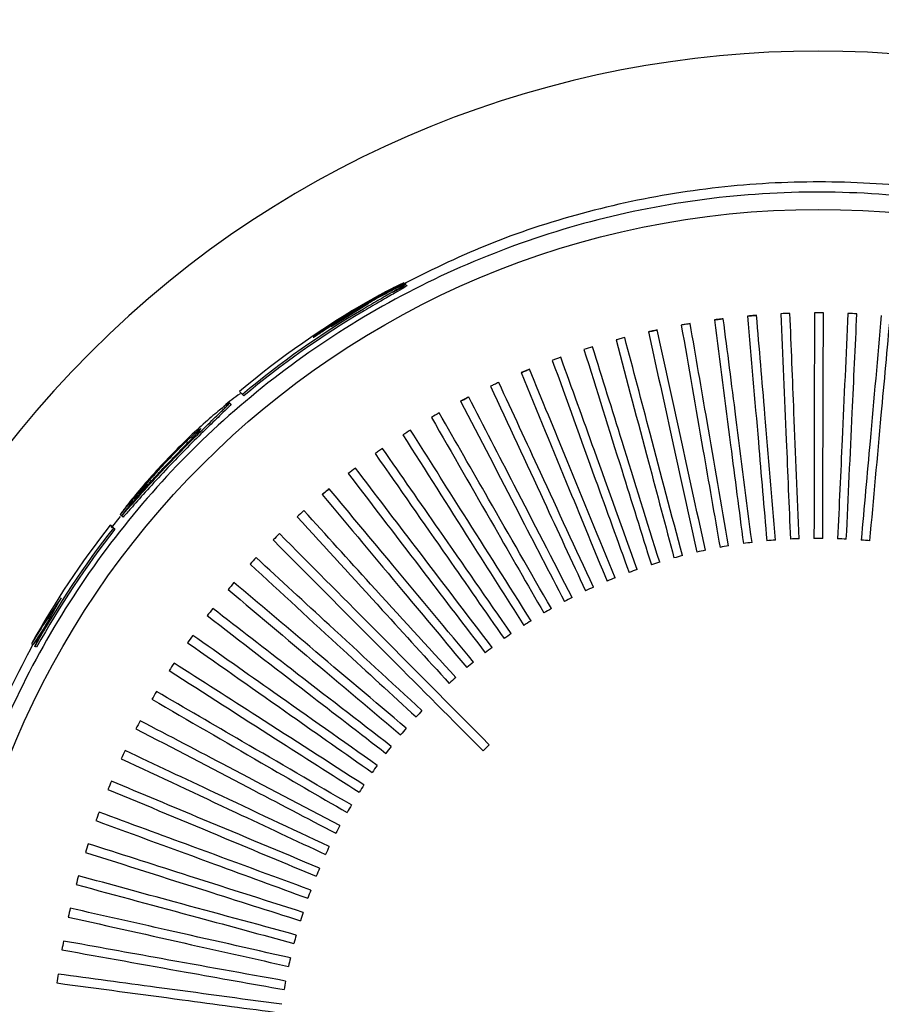
# Paper-space layout 'Blatt3' of a CAD drawing. Units: millimetres. Extents: x 11 to 419, y 1 to 296.
# Drawn here: x 124 to 125, y 124 to 125 of the extents above; entities that cross this region are included whole.
import ezdxf

# ---------------------------------------------------------------- set-up
doc = ezdxf.new("R2010")
doc.units = ezdxf.units.MM
doc.styles.add('SLDTEXTSTYLE0', font='TXT', dxfattribs={"width": 0.605})
doc.dimstyles.new('SLDDIMSTYLE1', dxfattribs={"dimtxt": 3.5, "dimasz": 3.302, "dimexe": 0, "dimexo": 0.0625, "dimgap": 0.875, "dimtad": 1, "dimdec": 0, "dimlfac": 50, "dimrnd": 1e-09, "dimzin": 12, "dimdsep": 46, "dimtxsty": 'SLDTEXTSTYLE0', "dimsah": 1, "dimcen": 0.09, "dimadec": 0, "dimazin": 3, "dimtfac": 1, "dimtdec": 0, "dimtofl": 0, "dimtmove": 0, "dimatfit": 3, "dimfxl": 0, "dimfrac": 2, "dimtolj": 1, "dimtzin": 12, "dimarcsym": 0})

# ---------------------------------------------------------------- blocks, each defined once
blk = doc.blocks.new('_D_19')
at = {"color": 7, "linetype": 'Continuous', "lineweight": 0}
for p, q in [((80.9507, 124.2472), (80.9507, 26.805)), ((167.4357, 99.9972), (167.4357, 26.805)), ((80.9507, 27.805), (167.4357, 27.805))]:
    blk.add_line(p, q, dxfattribs=at)
at = {"color": 7, "linetype": 'Continuous', "lineweight": 18}
for points in [[(80.9507, 27.805), (84.2527, 27.297), (84.2527, 28.313)], [(167.4357, 27.805), (164.1337, 28.313), (164.1337, 27.297)]]:
    blk.add_solid(points, dxfattribs=at)
at = {"color": 7, "linetype": 'Continuous', "lineweight": 18, "insert": (124.2833, 32.3168), "char_height": 3.5, "attachment_point": 1, "style": 'SLDTEXTSTYLE0'}
blk.add_mtext('4324', dxfattribs=at)
blk = doc.blocks.new('_D_20')
at = {"color": 7, "linetype": 'Continuous', "lineweight": 0}
for p, q in [((35.3257, 134.6772), (35.3257, 18.2874)), ((167.4357, 99.9972), (167.4357, 18.2874)), ((35.3257, 19.2874), (167.4357, 19.2874))]:
    blk.add_line(p, q, dxfattribs=at)
at = {"color": 7, "linetype": 'Continuous', "lineweight": 18}
for points in [[(35.3257, 19.2874), (38.6277, 18.7794), (38.6277, 19.7954)], [(167.4357, 19.2874), (164.1337, 19.7954), (164.1337, 18.7794)]]:
    blk.add_solid(points, dxfattribs=at)
at = {"color": 7, "linetype": 'Continuous', "lineweight": 18, "insert": (96.996, 23.7992), "char_height": 3.5, "attachment_point": 1, "style": 'SLDTEXTSTYLE0'}
blk.add_mtext('6606', dxfattribs=at)
blk = doc.blocks.new('_D_22')
at = {"color": 7, "linetype": 'Continuous', "lineweight": 0}
for p, q in [((101.8307, 167.7408), (214.297, 167.7408)), ((213.297, 167.7408), (213.297, 99.9172)), ((167.3557, 99.9172), (214.297, 99.9172))]:
    blk.add_line(p, q, dxfattribs=at)
at = {"color": 7, "linetype": 'Continuous', "lineweight": 18}
for points in [[(213.297, 167.7408), (212.789, 164.4388), (213.805, 164.4388)], [(213.297, 99.9172), (213.805, 103.2192), (212.789, 103.2192)]]:
    blk.add_solid(points, dxfattribs=at)
at = {"color": 7, "linetype": 'Continuous', "lineweight": 18, "insert": (208.7853, 129.0265), "char_height": 3.5, "attachment_point": 1, "rotation": 90, "style": 'SLDTEXTSTYLE0'}
blk.add_mtext('3391', dxfattribs=at)
blk = doc.blocks.new('_D_23')
at = {"color": 7, "linetype": 'Continuous', "lineweight": 0}
for p, q in [((101.8307, 167.7408), (223.6198, 167.7408)), ((222.6198, 45.7272), (222.6198, 167.7408)), ((158.4007, 45.7272), (223.6198, 45.7272))]:
    blk.add_line(p, q, dxfattribs=at)
at = {"color": 7, "linetype": 'Continuous', "lineweight": 18}
for points in [[(222.6198, 167.7408), (222.1118, 164.4388), (223.1278, 164.4388)], [(222.6198, 45.7272), (223.1278, 49.0292), (222.1118, 49.0292)]]:
    blk.add_solid(points, dxfattribs=at)
at = {"color": 7, "linetype": 'Continuous', "lineweight": 18, "insert": (218.1081, 104.0567), "char_height": 3.5, "attachment_point": 1, "rotation": 90, "style": 'SLDTEXTSTYLE0'}
blk.add_mtext('6101', dxfattribs=at)

psp = doc.layouts.new('Blatt3')

# ---------------------------------------------------------------- linework, layer by layer
at = {"color": 7, "linetype": 'Continuous', "lineweight": 25}
for p, q in [((124.817953, 124.477427), (124.776437, 124.45178)), ((124.678085, 124.376627), (124.674932, 124.380103)), ((124.676275, 124.378481), (124.674932, 124.380103)), ((124.679427, 124.375004), (124.676275, 124.378481)), ((124.679427, 124.375004), (124.678085, 124.376627)), ((124.665139, 124.365967), (124.663586, 124.367407)), ((124.542758, 124.241275), (124.532765, 124.228918)), ((124.542659, 124.243792), (124.544207, 124.242357)), ((124.545831, 124.240722), (124.544283, 124.242157)), ((124.53331, 124.230615), (124.531598, 124.231845)), ((124.531598, 124.231845), (124.535048, 124.228644)), ((124.53331, 124.230615), (124.536759, 124.227414)), ((124.536759, 124.227414), (124.535048, 124.228644)), ((124.461675, 124.123165), (124.446364, 124.099584)), ((124.444444, 124.100463), (124.446364, 124.099584)), ((124.450073, 124.096603), (124.448154, 124.097482)), ((124.944551, 123.981822), (124.951393, 123.988517))]:
    psp.add_line(p, q, dxfattribs=at)
psp.add_circle((125.315723, 123.617206), 0.964549, dxfattribs=at)
for centre, radius, start, end in [((125.315723, 123.617206), 1.14, 45, 225), ((125.316032, 123.616881), 0.995641, 117.459026, 123.472968), ((125.316032, 123.616881), 0.996754, 119.904586, 130.02995), ((125.316031, 123.616882), 0.992062, 120.53701, 130.019679), ((125.316035, 123.616878), 0.989962, 120.54264, 130.020579), ((125.316031, 123.616881), 0.994964, 120.559344, 123.468902), ((125.315801, 123.617048), 0.85007, 92.109853, 92.783026), ((125.315794, 123.617044), 0.85007, 89.610822, 90.283995), ((125.315787, 123.617041), 0.85007, 87.11179, 87.784963), ((125.315839, 123.617073), 0.85007, 107.104041, 107.777214), ((125.315845, 123.617079), 0.85007, 109.603073, 110.276246), ((125.315865, 123.617102), 0.85007, 119.599198, 120.272371), ((125.31587, 123.617108), 0.85007, 122.09823, 122.771403), ((125.315878, 123.617121), 0.85007, 127.096292, 127.769465), ((125.315885, 123.617135), 0.85007, 132.094355, 132.767528), ((125.316032, 123.616881), 0.996753, 141.904997, 150.977221), ((125.316031, 123.616882), 0.992062, 141.927565, 151.023866), ((125.316035, 123.616878), 0.989962, 141.922492, 151.014455), ((125.315888, 123.617142), 0.85007, 134.593386, 135.26656), ((125.315723, 123.617206), 0.599984, 99.515217, 100.438922), ((125.315723, 123.617206), 0.599984, 97.016186, 97.93989), ((125.315723, 123.617206), 0.599984, 94.517155, 95.440859), ((125.315723, 123.617206), 0.599984, 92.018123, 92.941828), ((125.315723, 123.617206), 0.599984, 89.519092, 90.442796), ((125.315723, 123.617206), 0.599984, 87.020061, 87.943765), ((125.315723, 123.617206), 0.599984, 87.020061, 87.943765), ((125.315723, 123.617206), 0.599984, 84.521029, 85.444733), ((125.315723, 123.617206), 0.599984, 84.521029, 85.444733), ((125.315723, 123.617206), 0.599984, 104.51328, 105.436984), ((125.315723, 123.617206), 0.599984, 102.014249, 102.937953), ((125.31589, 123.617149), 0.85007, 137.092418, 137.765591), ((125.315723, 123.617206), 0.599984, 107.012312, 107.936016), ((125.315723, 123.617206), 0.599984, 109.511343, 110.435047), ((125.315893, 123.617157), 0.85007, 139.591449, 140.264622), ((125.315723, 123.617206), 0.599984, 112.010374, 112.934079), ((125.315723, 123.617206), 0.599984, 114.509406, 115.43311), ((125.315723, 123.617206), 0.599984, 117.008437, 117.932141), ((125.315895, 123.617164), 0.85007, 142.090481, 142.763654), ((125.315723, 123.617206), 0.599984, 119.507468, 120.431173), ((125.315723, 123.617206), 0.599984, 122.006499, 122.930204), ((125.315896, 123.617172), 0.85007, 144.589512, 145.262685), ((125.315723, 123.617206), 0.599984, 124.505531, 125.429235), ((125.315723, 123.617206), 0.599984, 127.004562, 127.928266), ((125.315898, 123.617179), 0.85007, 147.088543, 147.761716), ((125.315723, 123.617206), 0.599984, 129.503594, 130.427298), ((125.315723, 123.617206), 0.599984, 132.002625, 132.926329), ((125.315723, 123.617206), 0.599984, 132.002625, 132.926329), ((125.315899, 123.617187), 0.85007, 149.587575, 150.260748), ((125.315723, 123.617206), 0.599984, 137.000688, 137.924392), ((125.315899, 123.617195), 0.85007, 152.086606, 152.759779), ((125.315723, 123.617206), 0.599984, 139.499719, 140.423423), ((125.315723, 123.617206), 0.599984, 139.499719, 140.423424), ((125.3159, 123.617202), 0.85007, 154.585637, 155.258811), ((125.315723, 123.617206), 0.599984, 141.99875, 142.922454), ((125.315723, 123.617206), 0.599984, 141.99875, 142.922454), ((125.315723, 123.617206), 0.599984, 144.497782, 145.421486), ((125.315723, 123.617206), 0.599984, 144.497782, 145.421486), ((125.3159, 123.61721), 0.85007, 157.084669, 157.757842), ((125.315723, 123.617206), 0.599984, 146.996814, 147.920518), ((125.315899, 123.617218), 0.85007, 159.5837, 160.256873), ((125.315723, 123.617206), 0.599984, 149.495844, 150.419549), ((125.315723, 123.617206), 0.599984, 151.994876, 152.91858), ((125.315723, 123.617206), 0.599984, 151.994876, 152.91858), ((125.315899, 123.617225), 0.85007, 162.082731, 162.755905), ((125.315723, 123.617206), 0.599984, 154.493908, 155.417612), ((125.315723, 123.617206), 0.599984, 156.992938, 157.916643), ((125.315723, 123.617206), 0.599984, 156.992939, 157.916643), ((125.315898, 123.617233), 0.85007, 164.581763, 165.254936), ((125.315723, 123.617206), 0.599984, 159.49197, 160.415674), ((125.315723, 123.617206), 0.599984, 159.49197, 160.415674), ((125.315896, 123.617241), 0.85007, 167.080794, 167.753967), ((125.315723, 123.617206), 0.599984, 161.991002, 162.914706), ((125.315895, 123.617248), 0.85007, 169.579826, 170.252999), ((125.315723, 123.617206), 0.599984, 164.490033, 165.413737), ((125.315723, 123.617206), 0.599984, 166.989064, 167.912768), ((125.315893, 123.617256), 0.85007, 172.078857, 172.75203), ((125.315723, 123.617206), 0.599984, 169.488096, 170.4118)]:
    psp.add_arc(centre, radius, start, end, dxfattribs=at)
for centre, major_axis, ratio, start_param, end_param in [((125.306435, 123.606531), (0.652598, 0.750847), 0.99989856, 1.55351744, 1.59095955), ((125.306459, 123.606548), (0.65122, 0.749262), 0.99989882, 1.58601581, 1.5910994)]:
    psp.add_ellipse(centre, major_axis=major_axis, ratio=ratio, start_param=start_param, end_param=end_param, dxfattribs=at)
for points, knots in [([(125.968497, 122.866193), (125.995803, 122.891571), (126.050503, 122.942407), (126.121057, 123.029629), (126.182182, 123.123506), (126.231936, 123.223956), (126.270287, 123.329243), (126.29672, 123.43816), (126.310465, 123.54939), (126.311792, 123.661443), (126.300686, 123.772968), (126.276838, 123.882479), (126.241, 123.988654), (126.193604, 124.090216), (126.134852, 124.185659), (126.06589, 124.273987), (125.987548, 124.354135), (125.900516, 124.424751), (125.806204, 124.485273), (125.705749, 124.534972), (125.600248, 124.572799), (125.49122, 124.59869), (125.379976, 124.61234), (125.267909, 124.613099), (125.156429, 124.601494), (125.047041, 124.577358), (124.942674, 124.542384), (124.877817, 124.509891), (124.846287, 124.494094)], [0, 0, 0, 0, 0.03850359, 0.07712997, 0.11563356, 0.15413715, 0.19276353, 0.23126712, 0.26977071, 0.30839709, 0.34690068, 0.38540427, 0.42403065, 0.46253424, 0.50103784, 0.53966421, 0.5781678, 0.6166714, 0.65529777, 0.69380136, 0.73230496, 0.77093133, 0.80943492, 0.84793852, 0.88656489, 0.92506848, 0.96357208, 1, 1, 1, 1]), ([(124.810161, 124.473648), (124.816412, 124.477258), (124.82892, 124.484482), (124.845265, 124.493012), (124.856441, 124.49836), (124.860635, 124.499875), (124.857138, 124.497436), (124.846567, 124.491327), (124.830648, 124.482275), (124.818193, 124.474988), (124.811969, 124.471346)], [0, 0, 0, 0, 0.12458735, 0.2493251, 0.37466039, 0.49999763, 0.62533672, 0.75067295, 0.87540532, 1, 1, 1, 1]), ([(124.844212, 124.489998), (124.844592, 124.490199), (124.850309, 124.493222), (124.857027, 124.496243), (124.861564, 124.497998), (124.857992, 124.495505), (124.847522, 124.489452), (124.831641, 124.480418), (124.819181, 124.473126), (124.812956, 124.469484)], [0, 0, 0, 0, 0.01176178, 0.17652849, 0.3413956, 0.50626427, 0.67103358, 0.83564404, 1, 1, 1, 1]), ([(124.819093, 124.480923), (124.823932, 124.483654), (124.833615, 124.489119), (124.84609, 124.495573), (124.854969, 124.499832), (124.856275, 124.50018), (124.856928, 124.500354)], [0, 0, 0, 0, 0.2498053, 0.499909318, 0.750022054, 1, 1, 1, 1]), ([(125.200725, 124.459299), (125.202572, 124.459548), (125.205872, 124.459993), (125.209175, 124.460409), (125.210628, 124.460593)], [0, 0, 0, 0, 0.55999972, 1, 1, 1, 1]), ([(125.210628, 124.460593), (125.208778, 124.460359), (125.205475, 124.459942), (125.202176, 124.459495), (125.200725, 124.459299)], [0, 0, 0, 0, 0.55999995, 1, 1, 1, 1]), ([(125.200725, 124.459299), (125.20672, 124.413036), (125.217425, 124.330424), (125.228133, 124.247795), (125.232845, 124.211439)], [0, 0, 0, 0, 0.55999963, 1, 1, 1, 1]), ([(125.242435, 124.212698), (125.236497, 124.258976), (125.225894, 124.341616), (125.215293, 124.424239), (125.210628, 124.460593)], [0, 0, 0, 0, 0.55999963, 1, 1, 1, 1]), ([(125.237551, 124.463512), (125.239408, 124.463681), (125.242724, 124.463982), (125.246042, 124.464253), (125.247502, 124.464373)], [0, 0, 0, 0, 0.55999973, 1, 1, 1, 1]), ([(125.247502, 124.464373), (125.245644, 124.46422), (125.242326, 124.463947), (125.23901, 124.463645), (125.237551, 124.463512)], [0, 0, 0, 0, 0.55999995, 1, 1, 1, 1]), ([(125.237551, 124.463512), (125.241524, 124.417032), (125.248617, 124.334032), (125.255712, 124.251015), (125.258833, 124.214487)], [0, 0, 0, 0, 0.55999963, 1, 1, 1, 1]), ([(125.26847, 124.215327), (125.264555, 124.26182), (125.257565, 124.344844), (125.250577, 124.42785), (125.247502, 124.464373)], [0, 0, 0, 0, 0.559999627, 1, 1, 1, 1]), ([(125.274527, 124.466116), (125.276469, 124.419507), (125.279936, 124.336276), (125.283404, 124.253029), (125.28493, 124.2164)], [0, 0, 0, 0, 0.55999963, 1, 1, 1, 1]), ([(125.294594, 124.216818), (125.292711, 124.263438), (125.289347, 124.346688), (125.285985, 124.42992), (125.284505, 124.466542)], [0, 0, 0, 0, 0.55999963, 1, 1, 1, 1]), ([(125.311581, 124.467104), (125.311488, 124.420455), (125.311323, 124.337153), (125.311159, 124.253833), (125.311086, 124.217173)], [0, 0, 0, 0, 0.55999963, 1, 1, 1, 1]), ([(125.320759, 124.217169), (125.32091, 124.263827), (125.32118, 124.347144), (125.321449, 124.430443), (125.321568, 124.467095)], [0, 0, 0, 0, 0.55999963, 1, 1, 1, 1]), ([(125.348642, 124.466477), (125.346516, 124.419876), (125.342719, 124.33666), (125.338921, 124.253427), (125.337251, 124.216804)], [0, 0, 0, 0, 0.55999963, 1, 1, 1, 1]), ([(125.346914, 124.216379), (125.349099, 124.262986), (125.353002, 124.346212), (125.356903, 124.42942), (125.35862, 124.466032)], [0, 0, 0, 0, 0.55999963, 1, 1, 1, 1]), ([(125.385641, 124.464234), (125.381485, 124.41777), (125.374063, 124.334799), (125.36664, 124.25181), (125.363374, 124.215295)], [0, 0, 0, 0, 0.55999963, 1, 1, 1, 1]), ([(125.37301, 124.214449), (125.377225, 124.260916), (125.384753, 124.343893), (125.392278, 124.426852), (125.39559, 124.463354)], [0, 0, 0, 0, 0.55999963, 1, 1, 1, 1]), ([(124.766892, 124.447391), (124.7657, 124.446596), (124.763319, 124.445007), (124.760132, 124.442799), (124.757774, 124.441102), (124.756482, 124.440094), (124.756361, 124.439873), (124.75748, 124.440498), (124.759669, 124.441866), (124.762745, 124.443856), (124.765429, 124.445614), (124.766983, 124.44664), (124.767324, 124.446866)], [0, 0, 0, 0, 0.10668723, 0.2130697, 0.32455404, 0.42838817, 0.53829757, 0.64592151, 0.7560318, 0.86106244, 0.9694921, 1, 1, 1, 1]), ([(125.127797, 124.446078), (125.129616, 124.446487), (125.132864, 124.447218), (125.136118, 124.447921), (125.13755, 124.44823)], [0, 0, 0, 0, 0.5599997, 1, 1, 1, 1]), ([(125.13755, 124.44823), (125.135728, 124.447836), (125.132474, 124.447132), (125.129226, 124.4464), (125.127797, 124.446078)], [0, 0, 0, 0, 0.55999995, 1, 1, 1, 1]), ([(125.190833, 124.204048), (125.180886, 124.249633), (125.163123, 124.331035), (125.145364, 124.41242), (125.13755, 124.44823)], [0, 0, 0, 0, 0.55999963, 1, 1, 1, 1]), ([(125.173954, 124.455208), (125.172117, 124.454894), (125.168835, 124.454333), (125.165558, 124.453743), (125.164117, 124.453484)], [0, 0, 0, 0, 0.55999995, 1, 1, 1, 1]), ([(125.164117, 124.453484), (125.172123, 124.407526), (125.186421, 124.32546), (125.200721, 124.243377), (125.207013, 124.20726)], [0, 0, 0, 0, 0.55999963, 1, 1, 1, 1]), ([(125.21654, 124.208936), (125.20859, 124.254911), (125.194393, 124.33701), (125.180199, 124.419092), (125.173954, 124.455208)], [0, 0, 0, 0, 0.55999963, 1, 1, 1, 1]), ([(125.101485, 124.439671), (125.099682, 124.439197), (125.096461, 124.438353), (125.093249, 124.43748), (125.091835, 124.437095)], [0, 0, 0, 0, 0.55999995, 1, 1, 1, 1]), ([(125.091835, 124.437095), (125.103815, 124.392011), (125.125208, 124.311502), (125.146605, 124.230976), (125.15602, 124.195545)], [0, 0, 0, 0, 0.55999963, 1, 1, 1, 1]), ([(125.165364, 124.198045), (125.153439, 124.243153), (125.132144, 124.323703), (125.110853, 124.404236), (125.101485, 124.439671)], [0, 0, 0, 0, 0.55999963, 1, 1, 1, 1]), ([(125.127797, 124.446078), (125.1378, 124.400513), (125.155662, 124.319148), (125.173528, 124.237767), (125.181389, 124.201959)], [0, 0, 0, 0, 0.55999963, 1, 1, 1, 1]), ([(125.056299, 124.426554), (125.070233, 124.382034), (125.095116, 124.302535), (125.120004, 124.223019), (125.130955, 124.188032)], [0, 0, 0, 0, 0.55999963, 1, 1, 1, 1]), ([(125.140181, 124.190936), (125.1263, 124.235481), (125.101513, 124.315026), (125.076731, 124.394555), (125.065827, 124.429547)], [0, 0, 0, 0, 0.55999963, 1, 1, 1, 1]), ([(125.115332, 124.182737), (125.099522, 124.226634), (125.07129, 124.305023), (125.043064, 124.383395), (125.030645, 124.417878)], [0, 0, 0, 0, 0.55999963, 1, 1, 1, 1]), ([(124.986773, 124.400875), (124.988493, 124.401594), (124.991565, 124.402877), (124.994648, 124.404134), (124.996004, 124.404687)], [0, 0, 0, 0, 0.55999973, 1, 1, 1, 1]), ([(124.996004, 124.404687), (124.994278, 124.403982), (124.991196, 124.402725), (124.988125, 124.40144), (124.986773, 124.400875)], [0, 0, 0, 0, 0.55999995, 1, 1, 1, 1]), ([(125.090864, 124.173461), (125.073155, 124.216628), (125.041532, 124.293711), (125.009916, 124.370777), (124.996004, 124.404687)], [0, 0, 0, 0, 0.55999963, 1, 1, 1, 1]), ([(125.021256, 124.414472), (125.037118, 124.370603), (125.065444, 124.292264), (125.093775, 124.213909), (125.106241, 124.179433)], [0, 0, 0, 0, 0.55999963, 1, 1, 1, 1]), ([(124.986773, 124.400875), (125.004533, 124.357738), (125.036248, 124.280709), (125.067969, 124.203664), (125.081926, 124.169764)], [0, 0, 0, 0, 0.559999627, 1, 1, 1, 1]), ([(124.961972, 124.389997), (124.960279, 124.389218), (124.957254, 124.387828), (124.954242, 124.38641), (124.952916, 124.385786)], [0, 0, 0, 0, 0.55999995, 1, 1, 1, 1]), ([(124.952916, 124.385786), (124.97254, 124.343465), (125.007583, 124.267892), (125.042633, 124.192303), (125.058055, 124.159044)], [0, 0, 0, 0, 0.55999963, 1, 1, 1, 1]), ([(125.066824, 124.163128), (125.04725, 124.205481), (125.012296, 124.281112), (124.977349, 124.356727), (124.961972, 124.389997)], [0, 0, 0, 0, 0.559999627, 1, 1, 1, 1]), ([(124.675409, 124.377468), (124.669247, 124.373121), (124.662757, 124.368543), (124.657144, 124.362971), (124.656861, 124.36269)], [0, 0, 0, 0, 0.94958274, 1, 1, 1, 1]), ([(124.919749, 124.369236), (124.9214, 124.370102), (124.924348, 124.371649), (124.92731, 124.373169), (124.928613, 124.373838)], [0, 0, 0, 0, 0.5599997, 1, 1, 1, 1]), ([(124.928613, 124.373838), (124.926955, 124.372986), (124.923994, 124.371465), (124.921046, 124.369917), (124.919749, 124.369236)], [0, 0, 0, 0, 0.55999995, 1, 1, 1, 1]), ([(125.043257, 124.151756), (125.021855, 124.193215), (124.983636, 124.26725), (124.945426, 124.34127), (124.928613, 124.373838)], [0, 0, 0, 0, 0.55999963, 1, 1, 1, 1]), ([(124.544283, 124.242157), (124.548111, 124.24649), (124.555767, 124.255158), (124.573671, 124.275316), (124.594313, 124.297629), (124.616058, 124.320076), (124.636303, 124.340083), (124.652505, 124.355674), (124.662471, 124.365426), (124.664813, 124.368529), (124.65918, 124.364717), (124.646331, 124.35425), (124.62801, 124.337981), (124.606653, 124.317429), (124.584888, 124.294691), (124.565295, 124.27247), (124.55084, 124.254714), (124.545084, 124.247029), (124.542659, 124.243792)], [0, 0, 0, 0, 0.06366541, 0.12735773, 0.19059187, 0.25409597, 0.31761651, 0.38121572, 0.44482746, 0.5084796, 0.57220126, 0.63596842, 0.69971739, 0.76340576, 0.82698541, 0.89038989, 0.95381865, 1, 1, 1, 1]), ([(124.664727, 124.36552), (124.664902, 124.365625), (124.666366, 124.366498), (124.661567, 124.361568), (124.650317, 124.350642), (124.632584, 124.333519), (124.61168, 124.312635), (124.589909, 124.289871), (124.56992, 124.267994), (124.554806, 124.250856), (124.548489, 124.243724), (124.545831, 124.240722)], [0, 0, 0, 0, 0.0172836, 0.14478686, 0.27215116, 0.3993833, 0.5265808, 0.65377608, 0.7807419, 0.9077349, 1, 1, 1, 1]), ([(124.919749, 124.369236), (124.9412, 124.327811), (124.979505, 124.253838), (125.017817, 124.179849), (125.034675, 124.147294)], [0, 0, 0, 0, 0.55999963, 1, 1, 1, 1]), ([(124.887335, 124.351255), (124.910572, 124.310805), (124.952066, 124.238572), (124.993568, 124.166325), (125.011829, 124.134536)], [0, 0, 0, 0, 0.55999963, 1, 1, 1, 1]), ([(125.020209, 124.139367), (124.997019, 124.179854), (124.955609, 124.252152), (124.914207, 124.324435), (124.89599, 124.356239)], [0, 0, 0, 0, 0.55999963, 1, 1, 1, 1]), ([(124.567923, 124.271059), (124.570079, 124.27333), (124.57439, 124.277872), (124.584336, 124.288539), (124.595633, 124.3005), (124.607348, 124.312701), (124.618066, 124.3237), (124.626523, 124.332364), (124.631649, 124.337802), (124.632779, 124.339476), (124.629775, 124.337232), (124.623024, 124.331285), (124.613363, 124.322201), (124.601983, 124.310906), (124.590229, 124.298604), (124.5795, 124.286766), (124.571562, 124.277529), (124.568367, 124.273568), (124.567052, 124.271939)], [0, 0, 0, 0, 0.063717153, 0.127434511, 0.191138388, 0.254808708, 0.318500333, 0.382257205, 0.446018941, 0.509687085, 0.573276016, 0.63691725, 0.700689636, 0.764509762, 0.828240389, 0.891867115, 0.955498504, 1, 1, 1, 1]), ([(124.855736, 124.331879), (124.880715, 124.29248), (124.925318, 124.222125), (124.969932, 124.151756), (124.989561, 124.120793)], [0, 0, 0, 0, 0.559999627, 1, 1, 1, 1]), ([(124.997722, 124.125986), (124.972789, 124.165423), (124.928266, 124.235847), (124.883752, 124.306255), (124.864166, 124.337235)], [0, 0, 0, 0, 0.55999963, 1, 1, 1, 1]), ([(124.8332, 124.316861), (124.831667, 124.3158), (124.82893, 124.313906), (124.826209, 124.311987), (124.825012, 124.311142)], [0, 0, 0, 0, 0.55999995, 1, 1, 1, 1]), ([(124.97584, 124.111636), (124.949212, 124.149949), (124.90166, 124.218364), (124.854119, 124.286765), (124.8332, 124.316861)], [0, 0, 0, 0, 0.55999963, 1, 1, 1, 1]), ([(124.825012, 124.311142), (124.851685, 124.27287), (124.899314, 124.204527), (124.946953, 124.13617), (124.967914, 124.106093)], [0, 0, 0, 0, 0.55999963, 1, 1, 1, 1]), ([(124.954605, 124.096346), (124.926331, 124.133461), (124.875842, 124.199738), (124.825363, 124.266001), (124.803152, 124.295157)], [0, 0, 0, 0, 0.55999963, 1, 1, 1, 1]), ([(124.795222, 124.289086), (124.823537, 124.252013), (124.874101, 124.185812), (124.924675, 124.119597), (124.946928, 124.090462)], [0, 0, 0, 0, 0.55999963, 1, 1, 1, 1]), ([(124.544283, 124.242157), (124.548623, 124.247612), (124.556373, 124.257352), (124.564394, 124.266871), (124.567923, 124.271059)], [0, 0, 0, 0, 0.55999521, 1, 1, 1, 1]), ([(124.766421, 124.265752), (124.767846, 124.266955), (124.770389, 124.269102), (124.772952, 124.271228), (124.77408, 124.272163)], [0, 0, 0, 0, 0.55999972, 1, 1, 1, 1]), ([(124.77408, 124.272163), (124.772645, 124.270972), (124.770083, 124.268846), (124.76754, 124.266697), (124.766421, 124.265752)], [0, 0, 0, 0, 0.55999995, 1, 1, 1, 1]), ([(124.766421, 124.265752), (124.796326, 124.229949), (124.849729, 124.166015), (124.903142, 124.102069), (124.926644, 124.073932)], [0, 0, 0, 0, 0.55999963, 1, 1, 1, 1]), ([(124.934057, 124.080145), (124.904192, 124.115992), (124.85086, 124.180004), (124.79754, 124.244003), (124.77408, 124.272163)], [0, 0, 0, 0, 0.55999963, 1, 1, 1, 1]), ([(124.738665, 124.241184), (124.770103, 124.206719), (124.826242, 124.145175), (124.882393, 124.083618), (124.907099, 124.056533)], [0, 0, 0, 0, 0.55999963, 1, 1, 1, 1]), ([(124.914235, 124.063063), (124.882835, 124.097574), (124.826763, 124.1592), (124.770703, 124.220813), (124.746037, 124.247923)], [0, 0, 0, 0, 0.55999963, 1, 1, 1, 1]), ([(124.951393, 123.988517), (124.908022, 124.032196), (124.830574, 124.110195), (124.753146, 124.188173), (124.719078, 124.222483)], [0, 0, 0, 0, 0.55999935, 1, 1, 1, 1]), ([(124.712007, 124.21543), (124.75541, 124.171828), (124.832915, 124.093969), (124.91044, 124.016089), (124.944551, 123.981822)], [0, 0, 0, 0, 0.55999935, 1, 1, 1, 1]), ([(124.686497, 124.188537), (124.720818, 124.156942), (124.782106, 124.100523), (124.843406, 124.044092), (124.870378, 124.019262)], [0, 0, 0, 0, 0.55999963, 1, 1, 1, 1]), ([(124.876917, 124.026389), (124.84263, 124.058033), (124.781403, 124.11454), (124.720188, 124.171035), (124.693254, 124.195892)], [0, 0, 0, 0, 0.55999963, 1, 1, 1, 1]), ([(124.859493, 124.006867), (124.823859, 124.036986), (124.760226, 124.090769), (124.696606, 124.144541), (124.668614, 124.168201)], [0, 0, 0, 0, 0.559999628, 1, 1, 1, 1]), ([(124.662184, 124.160558), (124.69785, 124.13049), (124.761539, 124.076796), (124.825242, 124.023092), (124.853271, 123.999462)], [0, 0, 0, 0, 0.55999963, 1, 1, 1, 1]), ([(124.477344, 124.151161), (124.471003, 124.141844), (124.45968, 124.125207), (124.449099, 124.108024), (124.444444, 124.100463)], [0, 0, 0, 0, 0.56000008, 1, 1, 1, 1]), ([(124.448154, 124.097482), (124.453391, 124.10764), (124.462744, 124.125779), (124.472883, 124.143406), (124.477344, 124.151161)], [0, 0, 0, 0, 0.55999985, 1, 1, 1, 1]), ([(124.639114, 124.131545), (124.676057, 124.103061), (124.742027, 124.052195), (124.808011, 124.001319), (124.837043, 123.978934)], [0, 0, 0, 0, 0.559999627, 1, 1, 1, 1]), ([(124.842937, 123.986604), (124.806023, 124.01514), (124.740106, 124.066098), (124.674202, 124.117045), (124.645204, 124.139461)], [0, 0, 0, 0, 0.55999963, 1, 1, 1, 1]), ([(124.82728, 123.965638), (124.789157, 123.992537), (124.72108, 124.040572), (124.653018, 124.088597), (124.62307, 124.109728)], [0, 0, 0, 0, 0.55999963, 1, 1, 1, 1]), ([(124.445886, 124.099802), (124.429356, 124.067862), (124.395694, 124.002816), (124.359113, 123.898263), (124.333575, 123.789192), (124.32053, 123.677873), (124.319843, 123.565805), (124.332056, 123.454393), (124.356537, 123.34504), (124.392999, 123.23906), (124.441397, 123.137972), (124.500697, 123.042887), (124.570183, 122.95495), (124.649313, 122.87558), (124.736744, 122.805484), (124.83142, 122.745504), (124.932362, 122.696801), (125.038066, 122.659596), (125.147259, 122.634336), (125.258632, 122.621791), (125.370692, 122.621672), (125.482093, 122.633977), (125.591331, 122.659015), (125.697149, 122.695952), (125.795953, 122.743584), (125.887329, 122.799906), (125.941441, 122.844097), (125.968497, 122.866193)], [0, 0, 0, 0, 0.038807627, 0.079030376, 0.119253125, 0.159604137, 0.199826886, 0.240049635, 0.280400648, 0.320623397, 0.360846146, 0.401197158, 0.441419907, 0.481642656, 0.521993669, 0.562216418, 0.602439167, 0.642790179, 0.683012928, 0.723235677, 0.76358669, 0.803809439, 0.844032188, 0.8843832, 0.924605949, 0.962302975, 1, 1, 1, 1]), ([(124.617331, 124.101554), (124.655481, 124.074708), (124.723606, 124.026767), (124.791745, 123.978817), (124.821726, 123.957718)], [0, 0, 0, 0, 0.559999627, 1, 1, 1, 1]), ([(124.812552, 123.944009), (124.773292, 123.969221), (124.703186, 124.014242), (124.633094, 124.059253), (124.602254, 124.079059)], [0, 0, 0, 0, 0.55999963, 1, 1, 1, 1]), ([(124.596877, 124.070642), (124.636161, 124.045484), (124.706311, 124.00056), (124.776476, 123.955626), (124.807349, 123.935855)], [0, 0, 0, 0, 0.55999963, 1, 1, 1, 1]), ([(124.798781, 123.921759), (124.75846, 123.945235), (124.686457, 123.987156), (124.614469, 124.029069), (124.582795, 124.04751)], [0, 0, 0, 0, 0.55999963, 1, 1, 1, 1]), ([(124.577789, 124.038867), (124.618133, 124.015447), (124.690176, 123.973623), (124.762233, 123.931792), (124.793939, 123.913386)], [0, 0, 0, 0, 0.55999963, 1, 1, 1, 1]), ([(124.785994, 123.898929), (124.744687, 123.920625), (124.670925, 123.959367), (124.597178, 123.998101), (124.564729, 124.015144)], [0, 0, 0, 0, 0.559999628, 1, 1, 1, 1]), ([(124.560106, 124.006291), (124.601432, 123.984651), (124.67523, 123.946009), (124.749043, 123.907359), (124.781521, 123.890353)], [0, 0, 0, 0, 0.55999963, 1, 1, 1, 1]), ([(124.774214, 123.875564), (124.732, 123.895438), (124.656619, 123.930927), (124.581253, 123.966408), (124.548092, 123.98202)], [0, 0, 0, 0, 0.55999963, 1, 1, 1, 1]), ([(124.543859, 123.972974), (124.58609, 123.953157), (124.661503, 123.917769), (124.736931, 123.882374), (124.770119, 123.866801)], [0, 0, 0, 0, 0.559999627, 1, 1, 1, 1]), ([(124.763464, 123.851707), (124.720424, 123.869721), (124.643567, 123.90189), (124.566726, 123.934051), (124.532916, 123.948202)], [0, 0, 0, 0, 0.55999963, 1, 1, 1, 1]), ([(124.529081, 123.93898), (124.572136, 123.921024), (124.64902, 123.888958), (124.725919, 123.856885), (124.759755, 123.842773)], [0, 0, 0, 0, 0.55999963, 1, 1, 1, 1]), ([(124.753764, 123.827404), (124.709979, 123.843524), (124.631793, 123.872311), (124.553623, 123.901092), (124.519228, 123.913755)], [0, 0, 0, 0, 0.55999963, 1, 1, 1, 1]), ([(124.515799, 123.904375), (124.559596, 123.888312), (124.637805, 123.859629), (124.716029, 123.83094), (124.750448, 123.818317)], [0, 0, 0, 0, 0.55999963, 1, 1, 1, 1]), ([(124.504039, 123.869223), (124.548494, 123.855085), (124.627879, 123.82984), (124.70728, 123.804589), (124.742217, 123.793479)], [0, 0, 0, 0, 0.55999963, 1, 1, 1, 1]), ([(124.745133, 123.802701), (124.700688, 123.816897), (124.62132, 123.842247), (124.54197, 123.867592), (124.507055, 123.878744)], [0, 0, 0, 0, 0.55999963, 1, 1, 1, 1]), ([(124.737588, 123.777646), (124.692565, 123.78989), (124.612168, 123.811756), (124.531788, 123.833617), (124.496421, 123.843235)], [0, 0, 0, 0, 0.55999963, 1, 1, 1, 1]), ([(124.493822, 123.833592), (124.538852, 123.821406), (124.619262, 123.799646), (124.699689, 123.777881), (124.735077, 123.768305)], [0, 0, 0, 0, 0.55999963, 1, 1, 1, 1]), ([(124.731142, 123.752285), (124.685629, 123.762555), (124.604354, 123.780894), (124.523097, 123.799229), (124.487344, 123.807297)], [0, 0, 0, 0, 0.55999963, 1, 1, 1, 1]), ([(124.485169, 123.797549), (124.530687, 123.787338), (124.611969, 123.769105), (124.693269, 123.750868), (124.729041, 123.742843)], [0, 0, 0, 0, 0.55999963, 1, 1, 1, 1]), ([(124.725808, 123.726667), (124.67989, 123.734943), (124.597894, 123.749721), (124.515915, 123.764496), (124.479844, 123.770997)], [0, 0, 0, 0, 0.55999963, 1, 1, 1, 1]), ([(124.478095, 123.761163), (124.524015, 123.752947), (124.606016, 123.738275), (124.688033, 123.7236), (124.72412, 123.717143)], [0, 0, 0, 0, 0.559999627, 1, 1, 1, 1]), ([(124.721597, 123.700841), (124.675361, 123.707107), (124.592799, 123.718296), (124.510253, 123.729482), (124.473933, 123.734404)], [0, 0, 0, 0, 0.55999963, 1, 1, 1, 1]), ([(124.472615, 123.724504), (124.51885, 123.718298), (124.601412, 123.707215), (124.683991, 123.69613), (124.720326, 123.691253)], [0, 0, 0, 0, 0.55999963, 1, 1, 1, 1])]:
    psp.add_open_spline(points, degree=3, knots=knots, dxfattribs=at)
psp.add_open_spline([(126.121533, 124.18144), (126.144821, 124.145349), (126.191399, 124.073165), (126.242588, 123.954502), (126.278908, 123.83076), (126.298482, 123.703179), (126.301312, 123.574177), (126.28726, 123.445897), (126.256589, 123.320553), (126.209818, 123.200283), (126.14775, 123.087147), (126.071445, 122.98308), (125.98221, 122.889864), (125.88157, 122.809092), (125.771249, 122.742148), (125.653134, 122.690176), (125.529246, 122.654066), (125.401704, 122.634435), (125.272691, 122.63162), (125.144414, 122.645669), (125.019069, 122.676341), (124.898799, 122.723111), (124.785663, 122.785179), (124.681597, 122.861484), (124.58838, 122.95072), (124.507609, 123.051359), (124.440664, 123.16168), (124.388692, 123.279795), (124.352582, 123.403683), (124.332952, 123.531225), (124.330137, 123.660238), (124.344185, 123.788515), (124.374857, 123.91386), (124.421627, 124.03413), (124.483696, 124.147266), (124.560001, 124.251333), (124.649236, 124.344549), (124.749875, 124.425321), (124.860196, 124.492265), (124.978311, 124.544237), (125.1022, 124.580347), (125.229742, 124.599978), (125.358755, 124.602793), (125.48703, 124.588744), (125.61238, 124.558074), (125.732635, 124.511294), (125.845827, 124.449264), (125.949684, 124.372813), (126.043683, 124.284125), (126.095583, 124.215669), (126.121533, 124.18144)], degree=3, dxfattribs=at)

# ---------------------------------------------------------------- dimensions: what is measured, and where the dimension line sits
at = {"color": 7, "linetype": 'Continuous', "lineweight": 18}
for base, p1, p2, picture, middle in [((213.297024, 99.917206), (101.830723, 167.740762), (167.355723, 99.917206), '_D_22', (213.297024, 133.411221)), ((222.619832, 167.740762), (158.400723, 45.727206), (101.830723, 167.740762), '_D_23', (222.619832, 108.441446))]:
    dim = psp.add_linear_dim(base=base, p1=p1, p2=p2, angle=90, dimstyle='SLDDIMSTYLE1', dxfattribs=at)
    dim.commit()
    dim.dimension.update_dxf_attribs({"geometry": picture, "text_midpoint": middle, "dimtype": 160})
for base, p1, p2, picture, middle in [((167.435722875, 19.2874253379), (35.325722875, 134.6772063606), (167.435722875, 99.9972063606), '_D_20', (101.380722875, 19.2874253379)), ((167.435723, 27.805025), (80.950723, 124.247206), (167.435723, 99.997206), '_D_19', (128.668018, 27.805025))]:
    dim = psp.add_linear_dim(base=base, p1=p1, p2=p2, dimstyle='SLDDIMSTYLE1', dxfattribs=at)
    dim.commit()
    dim.dimension.update_dxf_attribs({"geometry": picture, "text_midpoint": middle, "dimtype": 160})

doc.saveas('drawing.dxf')
